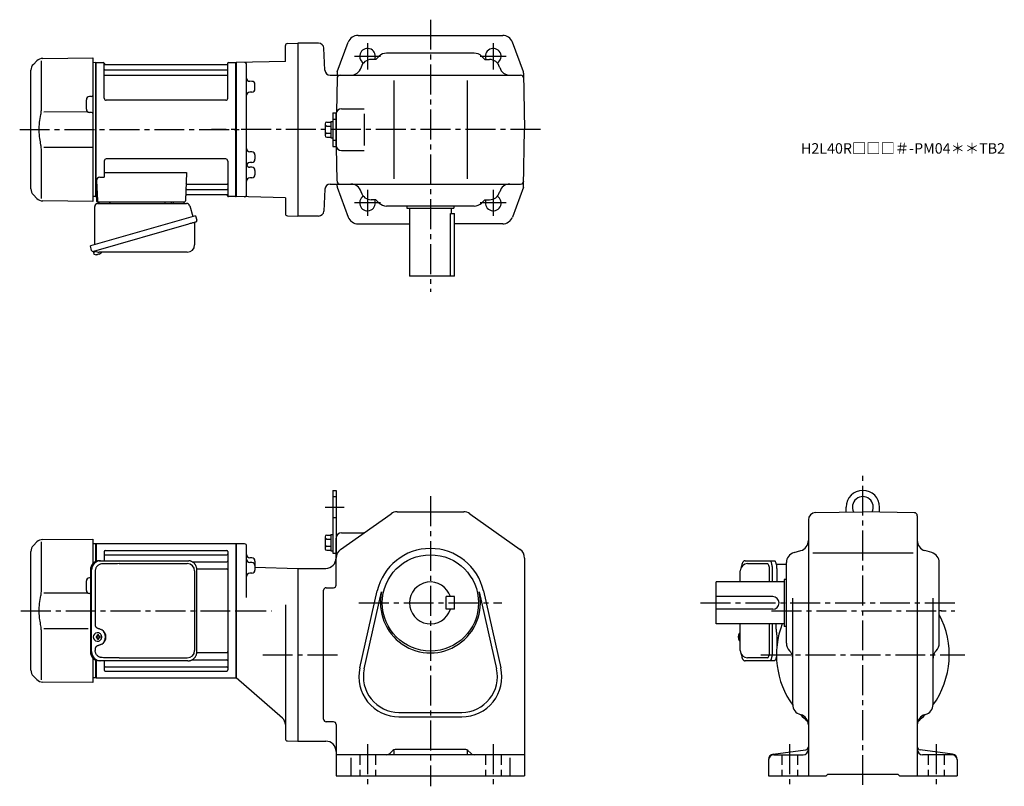
# Model space of a CAD drawing. Extents: x 56 to 996, y 78 to 810.
import ezdxf

# ---------------------------------------------------------------- set-up
doc = ezdxf.new("R2010")
doc.units = 0
doc.header["$LTSCALE"] = 3
doc.header["$MEASUREMENT"] = 0
doc.linetypes.add('HIDDEN2', pattern=[4.7625, 3.175, -1.5875])
doc.linetypes.add('sekkei(A2)', pattern=[14.2875, 9.525, -1.5875, 1.5875, -1.5875])
doc.layers.get('0').update_dxf_attribs({"linetype": 'CONTINUOUS'})
doc.layers.add('CENTER', color=3, linetype='sekkei(A2)')
doc.layers.add('HIDS', color=1, linetype='HIDDEN2')
doc.layers.add('TITLE', color=4, linetype='CONTINUOUS', plot=False)
doc.styles.get("Standard").update_dxf_attribs({"font": 'simplex.shx', "bigfont": 'extfont.shx'})

msp = doc.modelspace()

# ---------------------------------------------------------------- linework, layer by layer
for p, q in [((379.22, 795), (517.28, 795)), ((309.75, 770.23), (309.75, 785.24)), ((311.7, 787.24), (321.75, 787.5)), ((341.51, 787.5), (321.75, 787.5)), ((321.75, 787.5), (321.75, 622.5)), ((347.6, 761.74), (346.5, 782.76)), ((359.38, 760.06), (369.84, 788.46)), ((537.12, 760.06), (526.66, 788.46)), ((78.08, 773.08), (125.75, 773.5)), ((125.75, 773.5), (125.75, 636.5)), ((396.25, 772), (391.79, 772)), ((399.32, 775.07), (396.25, 772)), ((490.11, 778), (406.39, 778)), ((497.18, 775.07), (500.25, 772)), ((500.25, 772), (504.72, 772)), ((66.75, 648.31), (66.75, 761.69)), ((72.49, 770.74), (69.09, 767.34)), ((76.41, 770.84), (76.41, 724.58)), ((128.55, 769), (125.75, 768.93)), ((128.55, 769), (128.75, 768.81)), ((129.05, 769), (128.75, 768.83)), ((128.75, 641.17), (128.75, 768.83)), ((128.75, 641.19), (128.75, 768.81)), ((129.05, 769), (135.91, 769)), ((129.05, 641), (129.05, 769)), ((136.77, 735), (136.75, 768.34)), ((136.9, 768.17), (137.03, 767.41)), ((137.25, 762.17), (254.25, 762.17)), ((253.98, 767), (137.52, 767)), ((254.6, 768.17), (254.47, 767.41)), ((254.77, 735), (254.75, 768.34)), ((255.59, 769), (262.45, 769)), ((262.45, 769), (262.75, 768.83)), ((262.45, 641), (262.45, 769)), ((309.75, 770.23), (262.75, 769)), ((262.75, 769), (262.75, 641)), ((262.75, 768.83), (262.75, 641.17)), ((272.75, 642.79), (272.75, 767.21)), ((382.17, 764.76), (382.03, 764.24)), ((514.33, 764.76), (514.47, 764.24)), ((137.25, 756.93), (254.25, 756.93)), ((352.59, 757), (534.4, 757)), ((359.11, 754.05), (358.54, 721.68)), ((359.2, 759.08), (359.16, 757)), ((537.31, 759.08), (538.25, 705)), ((272.75, 751.22), (272.75, 751.22)), ((277.83, 751.09), (275.68, 751.14)), ((280.75, 743.93), (280.75, 748.09)), ((413.25, 752), (413.25, 658)), ((483.25, 752), (483.25, 658)), ((119.75, 724.47), (119.75, 733.53)), ((124.76, 736.54), (122.72, 736.53)), ((272.75, 740.8), (272.75, 740.8)), ((277.83, 740.93), (275.68, 740.88)), ((252.77, 733), (138.77, 733)), ((363.25, 725), (385.05, 725)), ((121.31, 721.87), (79.11, 721.81)), ((124.76, 721.46), (122.72, 721.47)), ((355.05, 721), (355.05, 689)), ((355.05, 721), (358.25, 721)), ((358.25, 721), (358.25, 689)), ((358.25, 690), (358.25, 720)), ((358.25, 690), (358.25, 720)), ((385.05, 720), (385.05, 690)), ((347.75, 710.69), (347.75, 699.31)), ((349.25, 712.19), (353.05, 712.19)), ((349.25, 708.44), (353.05, 708.44)), ((353.05, 712.7), (353.05, 697.3)), ((353.05, 712.7), (355.05, 712.7)), ((349.25, 701.56), (353.05, 701.56)), ((349.25, 697.81), (353.05, 697.81)), ((353.05, 697.3), (355.05, 697.3)), ((537.31, 650.92), (538.25, 705)), ((79.11, 688.19), (125.75, 688.13)), ((355.05, 689), (358.25, 689)), ((359.11, 655.95), (358.54, 688.32)), ((76.41, 685.42), (76.41, 639.16)), ((272.75, 683.96), (272.75, 683.96)), ((277.83, 683.83), (275.68, 683.88)), ((280.75, 680.83), (280.75, 676.67)), ((363.25, 685), (385.05, 685)), ((136.75, 675), (136.75, 659.63)), ((252.75, 677), (138.75, 677)), ((254.75, 675), (254.75, 641.66)), ((272.75, 673.54), (272.75, 673.54)), ((272.75, 669.2), (272.75, 669.2)), ((277.83, 673.67), (275.68, 673.62)), ((277.83, 669.07), (275.68, 669.12)), ((132.53, 659.63), (136.75, 659.63)), ((136.75, 664.21), (215.24, 664.21)), ((215.24, 664.21), (214.28, 636.97)), ((272.75, 658.78), (272.75, 658.78)), ((277.83, 658.91), (275.68, 658.86)), ((280.75, 666.07), (280.75, 661.91)), ((129.53, 656.53), (130.22, 636.97)), ((215.86, 653.07), (254.25, 653.07)), ((352.59, 653), (534.4, 653)), ((359.2, 650.92), (359.16, 653)), ((359.38, 649.94), (369.84, 621.54)), ((537.12, 649.94), (526.66, 621.54)), ((69.09, 642.66), (72.49, 639.26)), ((128.55, 641), (125.75, 641.07)), ((128.55, 641), (128.75, 641.19)), ((129.05, 641), (128.75, 641.17)), ((130.09, 641), (129.05, 641)), ((129.25, 641), (129.25, 637)), ((215.44, 643), (253.98, 643)), ((215.61, 647.83), (254.25, 647.83)), ((254.6, 641.83), (254.47, 642.59)), ((262.25, 641), (255.59, 641)), ((262.25, 641), (262.45, 641)), ((262.45, 641), (262.75, 641.17)), ((309.75, 639.77), (262.75, 641)), ((309.75, 639.77), (309.75, 624.76)), ((347.6, 648.26), (346.5, 627.24)), ((382.17, 645.24), (382.03, 645.76)), ((514.33, 645.24), (514.47, 645.76)), ((125.75, 636.5), (78.08, 636.92)), ((130.25, 636), (213.28, 636)), ((132.19, 636), (141.31, 636)), ((203.19, 636), (212.31, 636)), ((396.25, 638), (391.79, 638)), ((399.32, 634.93), (396.25, 638)), ((490.11, 632), (406.39, 632)), ((425.75, 632), (425.75, 630)), ((470.75, 632), (470.75, 630)), ((497.18, 634.93), (500.25, 638)), ((500.25, 638), (504.72, 638)), ((311.7, 622.76), (321.75, 622.5)), ((341.51, 622.5), (321.75, 622.5)), ((425.75, 630), (470.75, 630)), ((428.25, 630), (428.25, 565)), ((467.33, 565), (467.33, 625)), ((467.33, 625), (471.25, 625)), ((468.25, 630), (468.25, 625)), ((471.25, 565), (471.25, 625)), ((379.22, 615), (428.25, 615)), ((517.28, 615), (471.25, 615)), ((126.37, 588.73), (126.65, 587.77)), ((129.17, 588.49), (126.44, 587.71)), ((126.44, 587.71), (126.87, 586.23)), ((129.14, 585.58), (129.14, 585.6)), ((130.62, 585.77), (130.29, 585.67)), ((130.55, 586.01), (130.62, 585.77)), ((131.61, 586.05), (131.54, 586.29)), ((131.95, 586.15), (131.61, 586.05)), ((132.96, 586.7), (132.97, 586.68)), ((471.25, 565), (428.25, 565)), ((355.05, 360.5), (355.05, 300.5)), ((355.05, 360.5), (358.25, 360.5)), ((358.25, 360.5), (358.25, 300.5)), ((416.44, 340), (480.07, 340)), ((816.13, 339.21), (861.25, 340)), ((845.25, 339.72), (845.25, 344.5)), ((910.3, 339.14), (861.25, 340)), ((877.25, 339.72), (877.25, 344.5)), ((362.47, 303.99), (410.65, 338.16)), ((485.85, 338.16), (534.04, 303.99)), ((809.25, 332.21), (809.25, 88)), ((913.25, 336.14), (913.25, 88)), ((363.25, 320), (384.09, 320)), ((72.49, 311.24), (69.09, 307.84)), ((76.41, 311.34), (76.41, 265.08)), ((78.08, 313.58), (125.75, 314)), ((125.75, 314), (125.75, 290.46)), ((347.75, 316.19), (347.75, 304.81)), ((349.25, 317.69), (353.05, 317.69)), ((349.25, 313.94), (353.05, 313.94)), ((353.05, 318.2), (355.05, 318.2)), ((353.05, 318.2), (353.05, 302.8)), ((358.25, 270.05), (358.25, 315)), ((66.75, 188.81), (66.75, 302.19)), ((128.55, 309.5), (125.75, 309.43)), ((128.55, 309.5), (128.75, 309.31)), ((129.05, 309.5), (128.75, 309.33)), ((128.75, 292.6), (128.75, 309.33)), ((128.75, 292.6), (128.75, 309.31)), ((129.05, 309.5), (129.05, 292.72)), ((262.45, 309.5), (129.05, 309.5)), ((136.75, 302.05), (136.75, 293.3)), ((137.75, 303.05), (253.75, 303.05)), ((254.75, 302.05), (254.75, 188.95)), ((262.45, 309.5), (262.75, 309.33)), ((262.45, 309.5), (262.45, 181.5)), ((262.75, 309.5), (262.75, 181.5)), ((262.75, 309.5), (262.75, 181.5)), ((270.8, 309.29), (262.75, 309.5)), ((262.75, 181.67), (262.75, 309.33)), ((272.75, 258.12), (272.75, 307.29)), ((349.25, 307.06), (353.05, 307.06)), ((349.25, 303.31), (353.05, 303.31)), ((353.05, 302.8), (355.05, 302.8)), ((795.5, 301.07), (802, 302.93)), ((813.44, 301), (909.19, 301)), ((927, 301.07), (920.5, 302.93)), ((137.75, 298.99), (253.75, 298.99)), ((220.85, 292.22), (253.75, 292.22)), ((277.83, 296.04), (275.67, 296.1)), ((277.83, 291.59), (275.67, 291.65)), ((280.75, 293.04), (280.75, 284.43)), ((355.05, 300.5), (358.25, 300.5)), ((538.25, 295.83), (538.25, 88)), ((225.21, 285.49), (253.75, 285.49)), ((280.75, 287.07), (321.75, 286)), ((321.75, 286), (348.25, 286)), ((321.75, 286), (321.75, 121)), ((751.2, 290.5), (770.17, 290.5)), ((772.12, 273), (772.12, 284.5)), ((788.25, 214.54), (788.25, 291.46)), ((934.25, 214.54), (934.25, 291.46)), ((119.75, 264.97), (119.75, 274.03)), ((123.52, 277.03), (122.72, 277.03)), ((277.83, 281.44), (275.67, 281.38)), ((786.25, 273), (721.25, 273)), ((721.25, 233), (721.25, 273)), ((788.25, 275.5), (786.25, 275.5)), ((786.25, 275.5), (786.25, 230.5)), ((346.25, 141.95), (346.25, 265.05)), ((348.75, 267.55), (355.75, 267.55)), ((380.91, 190.94), (397.53, 264.47)), ((385.09, 190), (401.71, 263.52)), ((494.79, 263.52), (511.41, 190)), ((498.97, 264.47), (515.59, 190.94)), ((121.31, 262.37), (79.11, 262.31)), ((123.52, 261.97), (122.72, 261.97)), ((463.25, 247), (463.25, 259)), ((471.25, 259), (463.25, 259)), ((471.25, 247), (471.25, 259)), ((775.25, 259), (721.25, 259)), ((794.25, 156.04), (794.25, 257.62)), ((928.25, 156.04), (928.25, 257.62)), ((309.75, 251.12), (309.75, 123.26)), ((471.25, 247), (463.25, 247)), ((775.25, 247), (721.25, 247)), ((76.41, 225.92), (76.41, 179.66)), ((79.11, 228.69), (121.52, 228.63)), ((786.25, 233), (721.25, 233)), ((772.12, 206.5), (772.12, 233)), ((788.25, 230.5), (786.25, 230.5)), ((130.19, 221), (129.05, 221)), ((129.05, 219.97), (130.19, 219.97)), ((130.41, 224.49), (130.08, 224.49)), ((130.08, 216.49), (130.41, 216.49)), ((132.83, 221), (131.85, 221)), ((131.85, 219.97), (132.83, 219.97)), ((742.38, 221.02), (742.28, 221.02)), ((742.28, 219.99), (742.38, 219.99)), ((743.51, 221.02), (742.92, 221.02)), ((742.92, 219.99), (743.51, 219.99)), ((744.05, 216.5), (744.2, 216.53)), ((744.2, 224.47), (744.06, 224.5)), ((744.2, 224.5), (744.06, 224.5)), ((744.06, 216.5), (744.2, 216.5)), ((125.75, 200.54), (125.75, 177)), ((128.75, 181.69), (128.75, 198.4)), ((128.75, 181.69), (128.75, 198.4)), ((128.75, 198.4), (128.75, 181.67)), ((129.05, 198.28), (129.05, 181.5)), ((136.75, 197.7), (136.75, 188.95)), ((136.75, 197.7), (136.75, 195.76)), ((220.85, 198.78), (253.75, 198.78)), ((225.21, 205.51), (253.75, 205.51)), ((770.17, 200.5), (751.2, 200.5)), ((137.75, 192.01), (253.75, 192.01)), ((69.09, 183.16), (72.49, 179.76)), ((128.55, 181.5), (125.75, 181.57)), ((128.55, 181.5), (128.75, 181.69)), ((129.05, 181.5), (128.75, 181.67)), ((129.05, 181.5), (262.45, 181.5)), ((137.75, 187.95), (253.75, 187.95)), ((262.45, 181.5), (262.75, 181.67)), ((307.01, 142.89), (262.75, 181.5)), ((125.75, 177), (78.08, 177.42)), ((418.25, 148.5), (478.25, 148.5)), ((418.25, 144.21), (478.25, 144.21)), ((801.5, 146.43), (802, 146.29)), ((921, 146.43), (920.5, 146.29)), ((355.75, 139.45), (348.75, 139.45)), ((358.25, 136.95), (358.25, 88)), ((311.7, 121.26), (321.75, 121)), ((321.75, 121), (348.25, 121)), ((482.01, 113), (414.49, 113)), ((538.25, 108), (358.25, 108)), ((372.25, 105.08), (372.25, 88)), ((409.72, 109.46), (412.37, 112.12)), ((413.25, 112.2), (413.25, 108.71)), ((483.25, 112.2), (483.25, 108.71)), ((484.13, 112.12), (486.79, 109.46)), ((524.25, 105.08), (524.25, 88)), ((771.25, 103.62), (771.25, 88)), ((775.6, 108.57), (806.64, 112.66)), ((776.25, 108), (804.25, 108)), ((946.9, 108.57), (915.86, 112.66)), ((946.25, 108), (918.25, 108)), ((951.25, 103.62), (951.25, 88)), ((358.25, 88), (538.25, 88)), ((771.25, 88), (826.25, 88)), ((826.25, 88), (827.75, 89.5)), ((827.75, 89.5), (894.75, 89.5)), ((896.25, 88), (894.75, 89.5)), ((896.25, 88), (951.25, 88))]:
    msp.add_line(p, q)
at = {"color": 7, "linetype": 'Continuous', "lineweight": 25}
for p, q in [((127.75, 595.16), (127.75, 631.5)), ((130.57, 634.5), (215.48, 634.5)), ((194.95, 635.9), (200.55, 635.9)), ((194.95, 635.9), (194.95, 635.3)), ((200.55, 635.3), (200.55, 635.9)), ((218.37, 632.32), (221.3, 621.98)), ((223.97, 622.75), (123.52, 593.95)), ((223.97, 622.75), (225.21, 618.43)), ((217.11, 614.75), (126.37, 588.73)), ((223.07, 615.86), (223.07, 594.95)), ((124.76, 589.62), (123.52, 593.95)), ((216.07, 587.95), (131.86, 587.95)), ((131.98, 293.3), (133.22, 293.3)), ((133.22, 293.3), (216.76, 293.3)), ((216.76, 293.3), (217.46, 293.27)), ((748.99, 293.3), (772.25, 293.3)), ((772.25, 293.3), (776.58, 293.3)), ((123.52, 284.5), (123.52, 206.5)), ((124.76, 206.5), (124.76, 284.5)), ((128.2, 283.5), (128.2, 231.5)), ((150.97, 290.5), (216.07, 290.5)), ((223.07, 283.5), (223.07, 207.5)), ((225.26, 206.5), (225.26, 284.5)), ((744.2, 273), (744.2, 283.5)), ((774.68, 284.5), (774.68, 273)), ((778.47, 290), (787.75, 290)), ((779, 284.5), (779, 273)), ((744.2, 207.5), (744.2, 233)), ((774.68, 233), (774.68, 206.5)), ((778.48, 228), (778.48, 233)), ((778.68, 224.98), (778.78, 224.24)), ((779, 220.62), (779, 209.93)), ((128.2, 209.5), (128.2, 207.5)), ((133.22, 197.7), (131.98, 197.7)), ((216.76, 197.7), (133.22, 197.7)), ((150.97, 200.5), (216.07, 200.5)), ((772.25, 197.7), (748.99, 197.7)), ((776.58, 197.7), (772.25, 197.7)), ((778.79, 201), (778.47, 201))]:
    msp.add_line(p, q, dxfattribs=at)
for points in [[(224.32, 616.82), (224.27, 616.8), (224.11, 616.76), (223.85, 616.68), (223.5, 616.58), (223.05, 616.45), (222.51, 616.3), (221.89, 616.12), (221.21, 615.92), (220.46, 615.71), (219.67, 615.48), (218.84, 615.25), (217.98, 615), (217.11, 614.75)], [(772.25, 293.3), (772.52, 293.24), (772.79, 293.08), (773.05, 292.81), (773.3, 292.43), (773.54, 291.95), (773.76, 291.38), (773.97, 290.72), (774.15, 289.99), (774.3, 289.18), (774.44, 288.32), (774.54, 287.41), (774.61, 286.46), (774.66, 285.49), (774.68, 284.5)], [(776.58, 293.3), (776.85, 293.24), (777.12, 293.08), (777.38, 292.81), (777.63, 292.43), (777.87, 291.95), (778.09, 291.38), (778.29, 290.72), (778.47, 289.99), (778.63, 289.18), (778.76, 288.32), (778.87, 287.41), (778.94, 286.46), (778.99, 285.49), (779, 284.5)], [(774.68, 206.5), (774.66, 205.51), (774.61, 204.54), (774.54, 203.59), (774.44, 202.68), (774.3, 201.82), (774.15, 201.01), (773.97, 200.28), (773.76, 199.62), (773.54, 199.05), (773.3, 198.57), (773.05, 198.19), (772.79, 197.92), (772.52, 197.76), (772.25, 197.7)], [(778.75, 202.64), (778.63, 201.82), (778.47, 201.01), (778.29, 200.28), (778.09, 199.62), (777.87, 199.05), (777.63, 198.57), (777.38, 198.19), (777.12, 197.92), (776.85, 197.76), (776.58, 197.7)]]:
    msp.add_lwpolyline(points, dxfattribs=at)
for points in [[(133.82, 222.56), (133.6, 222.89), (133.2, 223.37), (132.72, 223.78), (132.19, 224.1), (131.62, 224.33), (131.02, 224.46), (130.41, 224.48)], [(130.41, 216.49), (131.02, 216.52), (131.62, 216.64), (132.19, 216.87), (132.72, 217.19), (133.2, 217.6), (133.6, 218.08), (133.85, 218.47)], [(743.44, 224.19), (743.36, 224.1), (743.25, 223.96)], [(743.25, 217.04), (743.36, 216.9), (743.42, 216.82)], [(743.42, 216.82), (743.44, 216.81)]]:
    msp.add_lwpolyline(points)
msp.add_circle((448.25, 253), 46)
for centre, radius, start, end in [((379.22, 785), 10, 90, 159.7751), ((517.28, 785), 10, 20.2249, 90), ((311.75, 785.24), 2, 91.50005, 180), ((341.51, 782.5), 5, 3, 90), ((388.25, 775), 7.5, 336.42182, 238.19055), ((508.25, 775), 7.5, 301.80945, 203.57817), ((78.15, 765.08), 8, 90.5, 135.00002), ((391.79, 762), 10, 90, 164.00417), ((406.39, 768), 10, 90, 135), ((490.11, 768), 10, 45, 90), ((504.72, 762), 10, 15.99583, 90), ((74.75, 761.69), 8, 135, 180), ((135.91, 768), 1, 10, 90), ((137.25, 762.67), 0.5, 180, 270), ((137.52, 767.5), 0.5, 190, 270), ((253.98, 767.5), 0.5, 270, 350), ((254.25, 762.67), 0.5, 270, 360), ((255.59, 768), 1, 90, 170), ((270.75, 767.21), 2, 0, 91.50043), ((352.59, 762), 5, 183, 270), ((372.42, 767), 10, 270, 344.00417), ((524.09, 767), 10, 195.99583, 270), ((137.25, 756.43), 0.5, 90, 180), ((254.25, 756.43), 0.5, 360, 90), ((275.75, 754.14), 3, 180.00974, 268.5), ((362.11, 754), 3, 90, 178.99992), ((362.19, 759.03), 3, 159.7749, 179), ((534.4, 754), 3, 1.00007, 90), ((534.31, 759.03), 3, 1, 20.2251), ((277.75, 748.09), 3, 0, 88.5), ((277.75, 743.93), 3, 271.5, 0), ((122.75, 733.53), 3, 90.5, 180), ((124.75, 737.54), 1, 270.5, 0), ((138.77, 735), 2, 180, 270), ((252.77, 735), 2, 270, 360), ((275.75, 737.88), 3, 91.5, 180), ((122.75, 724.47), 3, 180, 269.5), ((363.25, 720), 5, 90, 180), ((124.75, 720.46), 1, 0, 89.5), ((349.25, 710.69), 1.5, 90, 180), ((349.25, 709.94), 1.5, 180, 270), ((349.25, 706.94), 1.5, 90, 180), ((349.25, 703.06), 1.5, 180, 270), ((349.25, 700.06), 1.5, 90, 180), ((349.25, 699.31), 1.5, 180, 270), ((275.75, 686.88), 3, 180, 268.5), ((363.25, 690), 5, 180, 270), ((277.75, 680.83), 3, 0, 88.5), ((138.75, 675), 2, 90, 180), ((252.75, 675), 2, 0, 90), ((275.75, 670.62), 3, 91.50001, 179.9946), ((275.75, 672.12), 3, 194.50798, 268.5), ((277.75, 676.67), 3, 271.5, 0), ((277.75, 666.07), 3, 0, 88.5), ((132.53, 656.63), 3, 90, 182), ((275.75, 655.86), 3, 91.50001, 179.98959), ((277.75, 661.91), 3, 271.5, 0), ((215.86, 654.07), 1, 178, 270), ((254.25, 653.57), 0.5, 270, 0), ((352.59, 648), 5, 90, 177), ((362.11, 656), 3, 181.00008, 270), ((362.19, 650.97), 3, 181, 200.2251), ((372.42, 643), 10, 15.99583, 90), ((524.09, 643), 10, 90, 164.00417), ((534.4, 656), 3, 270, 358.99994), ((534.31, 650.97), 3, 339.77493, 359), ((74.75, 648.31), 8, 180, 224.99984), ((215.44, 642), 1, 90, 178), ((215.61, 646.83), 1, 90, 178), ((253.98, 642.5), 0.5, 10, 90), ((254.25, 647.33), 0.5, 0, 90), ((255.59, 642), 1, 190, 270), ((270.75, 642.79), 2, 268.49997, 0), ((388.25, 635), 7.5, 121.80945, 23.57818), ((391.79, 648), 10, 195.99583, 270), ((508.25, 635), 7.5, 156.42183, 58.19055), ((504.72, 648), 10, 270, 344.00417), ((78.15, 644.92), 8, 224.99984, 269.5), ((130.25, 637), 1, 180, 270), ((131.22, 637), 1, 182, 270), ((213.28, 637), 1, 270, 358), ((406.39, 642), 10, 225, 270), ((490.11, 642), 10, 270, 315), ((311.75, 624.76), 2, 180, 268.49994), ((341.51, 627.5), 5, 270, 357), ((379.22, 625), 10, 200.22485, 270), ((379.22, 625), 10, 200.22485, 270), ((517.28, 625), 10, 270, 339.77514), ((127.21, 586.32), 0.36, 196.00429, 249.64592), ((129.35, 592.08), 6.5, 249.64592, 268.1417), ((129.35, 592.08), 6.48, 268.16915, 278.30752), ((129.08, 593.03), 7.18, 281.88998, 290.11859), ((129.35, 592.08), 6.48, 293.70105, 303.83942), ((129.35, 592.08), 6.5, 303.86687, 320.55917), ((861.25, 344.5), 16, 0, 180), ((861.25, 344.5), 10, 332.26052, 207.7395), ((416.44, 330), 10, 90, 125.3403), ((480.07, 330), 10, 54.66007, 90), ((816.25, 332.21), 7, 91.00063, 180), ((910.25, 336.14), 3, 0, 89), ((363.25, 315), 5, 90, 180), ((384.09, 323), 3, 270, 305.34009), ((78.15, 305.58), 8, 90.5, 135.00002), ((349.25, 316.19), 1.5, 90, 180), ((349.25, 315.44), 1.5, 180, 270), ((349.25, 312.44), 1.5, 90, 180), ((799.25, 312.54), 10, 285.94559, 0), ((923.25, 312.54), 10, 180, 254.0549), ((74.75, 302.19), 8, 135, 180), ((137.75, 302.05), 1, 90, 180), ((253.75, 302.05), 1, 0, 90), ((270.75, 307.29), 2, 0, 88.50027), ((349.25, 308.56), 1.5, 180, 270), ((349.25, 305.56), 1.5, 90, 180), ((349.25, 304.81), 1.5, 180, 270), ((368.25, 295.83), 10, 125.3405, 180), ((448.25, 253), 52, 12.73996, 167.2601), ((528.25, 295.83), 10, 0, 54.66005), ((798.25, 291.46), 10, 105.9457, 180), ((924.25, 291.46), 10, 0, 74.05473), ((137.75, 299.99), 1, 180, 270), ((253.75, 299.99), 1, 270, 0), ((253.75, 293.22), 1, 270, 0), ((275.75, 299.1), 3, 180, 268.5), ((275.75, 294.64), 3, 180, 268.5), ((277.75, 293.04), 3, 0, 88.5), ((277.75, 288.59), 3, 0, 88.5), ((348.25, 296), 10, 270, 0), ((253.75, 284.49), 1, 0, 90), ((277.75, 284.43), 3, 271.5, 0), ((751.2, 283.5), 7, 90, 180), ((122.75, 274.03), 3, 90.5, 180), ((275.75, 278.38), 3, 91.5, 180), ((448.25, 253), 20, 17.4576, 342.54239), ((122.75, 264.97), 3, 180, 269.5), ((348.75, 265.05), 2.5, 90, 180), ((355.75, 270.05), 2.5, 270, 0), ((448.25, 253), 47.71, 167.2601, 12.73996), ((775.25, 253), 6, 270, 90), ((861.25, 203.5), 82.5, 324.27309, 27.76712), ((861.25, 203.5), 82.5, 159.04862, 215.72681), ((130.24, 220.49), 4, 92.17585, 267.82415), ((172.62, 220.49), 43.57, 179.32277, 180.67723), ((131.05, 220.52), 0.986, 122.1469, 150.73824), ((131.05, 220.45), 0.986, 209.26176, 237.8531), ((130.94, 209.48), 13, 87.84144, 92.15856), ((111.03, 220.55), 19.52, 2.36893, 5.6557), ((111.03, 220.43), 19.52, 354.3443, 357.63107), ((130.94, 231.49), 13, 267.84144, 272.15856), ((112.01, 220.55), 19.52, 2.36893, 5.6557), ((112.01, 220.43), 19.52, 354.3443, 357.63107), ((130.99, 220.52), 0.986, 29.26176, 57.8531), ((130.99, 220.45), 0.986, 302.1469, 330.73824), ((123.69, 220.49), 9.15, 356.77493, 3.22507), ((748.76, 220.5), 6.5, 147.87968, 212.12032), ((748.75, 220.5), 6.5, 175.45341, 184.54659), ((743.66, 220.81), 1.29, 154.59503, 171.00138), ((743.66, 220.19), 1.29, 188.99862, 205.40497), ((749.2, 220.51), 6.77, 162.99889, 172.68533), ((749.2, 220.49), 6.77, 187.31467, 197.00111), ((742.89, 221.12), 1.37, 83.31337, 96.68663), ((742.89, 219.88), 1.37, 263.31337, 276.68663), ((749.52, 220.51), 6.77, 162.99889, 172.68533), ((741.64, 220.81), 1.29, 8.99862, 25.40497), ((741.64, 220.19), 1.29, 334.59503, 351.00138), ((749.52, 220.49), 6.77, 187.31467, 197.00111), ((743.79, 223.85), 0.486, 131.87914, 136.24102), ((752.5, 220.5), 9.01, 176.72211, 183.27789), ((751.2, 207.5), 7, 180, 270), ((798.25, 214.54), 10, 180, 225.57311), ((784.25, 200.26), 10, 359.8819, 45.57318), ((938.25, 200.26), 10, 134.4267, 180), ((924.25, 214.54), 10, 314.42734, 0), ((253.75, 206.51), 1, 270, 0), ((253.75, 197.78), 1, 0, 90), ((74.75, 188.81), 8, 180, 224.99984), ((137.75, 191.01), 1, 90, 180), ((137.75, 188.95), 1, 180, 270), ((253.75, 191.01), 1, 0, 90), ((253.75, 188.95), 1, 270, 0), ((418.25, 182.5), 38.29, 167.2601, 270), ((418.25, 182.5), 34, 167.2601, 270), ((478.25, 182.5), 38.29, 270, 12.73995), ((478.25, 182.5), 34, 270, 12.73996), ((78.15, 185.42), 8, 224.99984, 269.5), ((804.25, 156.04), 10, 180, 254.0549), ((918.25, 156.04), 10, 285.94559, 0), ((301.75, 136.86), 8, 0, 48.90051), ((348.75, 141.95), 2.5, 180, 270), ((861.25, 203.5), 82.5, 223.83728, 230.45117), ((799.25, 136.67), 10, 0, 74.05469), ((923.25, 136.67), 10, 105.9456, 180), ((861.25, 203.5), 82.5, 309.54889, 316.16269), ((355.75, 136.95), 2.5, 0, 90), ((311.75, 123.26), 2, 180, 268.50079), ((348.25, 111), 10, 0, 90), ((414.49, 110), 3, 90, 135.0003), ((482.01, 110), 3, 45.00047, 90), ((804.25, 113), 5, 270, 359.64191), ((806.25, 115.63), 3, 277.49612, 0), ((916.25, 115.63), 3, 180, 262.50449), ((918.25, 113), 5, 180, 270), ((406.18, 113), 5, 270, 315.00009), ((490.32, 113), 5, 225.00011, 270), ((776.25, 103.62), 5, 97.49628, 180), ((776.25, 103), 5, 90, 180), ((946.25, 103), 5, 0, 90), ((946.25, 103.62), 5, 0, 82.50423)]:
    msp.add_arc(centre, radius, start, end)
for centre, radius, start, end in [((130.75, 631.5), 3, 95.73917, 180), ((130.25, 636.47), 2, 275.73917, 346.26282), ((143.25, 636.5), 2, 194.47751, 270), ((194.15, 635.3), 0.8, 270, 0), ((201.35, 635.3), 0.8, 180, 267.22448), ((201.25, 636.5), 2, 270, 345.52249), ((214.25, 636.5), 2, 194.47751, 270), ((215.48, 631.5), 3, 15.82353, 90), ((223.87, 615.86), 0.8, 106, 180), ((223.96, 618.07), 1.3, 286, 16), ((216.07, 594.95), 7, 270, 0), ((126.01, 589.98), 1.3, 196, 286), ((127.78, 588.3), 0.8, 58.46656, 106), ((131.86, 594.95), 7, 238.46656, 270), ((132.16, 284.67), 8.63, 91.15389, 181.1092), ((133.4, 284.67), 8.63, 91.15394, 181.10915), ((216.07, 283.5), 7, 0, 90), ((787.75, 287), 3, 80.40593, 90), ((129.9, 220.5), 8.15, 303.5537, 56.4463), ((216.07, 207.5), 7, 270, 0), ((216.07, 207.5), 7, 270, 0), ((132.16, 206.33), 8.63, 178.8908, 268.84611), ((133.4, 206.33), 8.63, 178.89085, 268.84606)]:
    msp.add_arc(centre, radius, start, end, dxfattribs=at)
for centre, major_axis, ratio, start_param, end_param in [((150.97, 283.5), (27.2, 0), 0.257336, 1.570796, 1.677697), ((129.89, 220.5), (8.56, 0), 0.934633, 5.268129, 7.298241)]:
    msp.add_ellipse(centre, major_axis=major_axis, ratio=ratio, start_param=start_param, end_param=end_param, dxfattribs=at)
for centre, start_param, end_param in [((770.17, 284.5), 1.570796, 3.141593), ((770.17, 206.5), 0, 1.570796)]:
    msp.add_ellipse(centre, major_axis=(0, -6), ratio=0.324978, start_param=start_param, end_param=end_param)
at = {"color": 7, "linetype": 'Continuous', "lineweight": 25, "extrusion": (0, 0, -1)}
msp.add_ellipse((150.97, 207.5), major_axis=(27.2, 0), ratio=0.257336, start_param=1.570796, end_param=1.677697, dxfattribs=at)
for points, knots in [([(76.41, 724.58), (76.41, 723.05), (76.31, 721.49), (76.1, 719.75), (76.08, 719.61), (76.06, 719.46)], [0, 0, 0, 0, 0.8950807, 0.8950807, 0.9773939, 0.9773939, 0.9773939, 0.9773939]), ([(76.06, 719.46), (75.5, 716.98), (75.07, 714.49), (74.5, 709.41), (74.37, 706.82), (74.43, 701.61), (74.63, 698.99), (75.26, 694.44), (75.62, 692.48), (76.06, 690.54)], [0.0043593, 0.0043593, 0.0043593, 0.0043593, 0.2631174, 0.2631174, 0.5281137, 0.5281137, 0.79311, 0.79311, 0.9956447, 0.9956447, 0.9956447, 0.9956447]), ([(76.06, 690.54), (76.25, 689.16), (76.36, 687.8), (76.41, 686.11), (76.41, 685.77), (76.41, 685.42)], [0.0226079, 0.0226079, 0.0226079, 0.0226079, 0.7980513, 0.7980513, 1, 1, 1, 1]), ([(748.99, 293.3), (748.84, 293.29), (748.54, 293.28), (748.1, 293.15), (747.7, 292.96), (747.34, 292.72), (747.02, 292.42), (746.72, 292.06), (746.44, 291.62), (746.17, 291.09), (745.92, 290.47), (745.72, 289.77), (745.59, 289.25), (745.53, 288.97), (745.53, 288.94), (745.53, 288.94), (745.53, 288.94), (745.53, 288.94), (745.42, 288.32), (745.3, 287.7), (745.19, 287.09)], [0, 0, 0, 0, 0.068906, 0.139476, 0.209438, 0.280718, 0.355628, 0.437237, 0.529585, 0.636589, 0.756203, 0.875311, 0.98934, 1, 1, 1, 1, 1, 1, 1.268665, 1.268665, 1.268665, 1.268665]), ([(76.41, 265.08), (76.41, 263.55), (76.31, 261.99), (76.1, 260.25), (76.08, 260.11), (76.06, 259.96)], [0, 0, 0, 0, 0.8950807, 0.8950807, 0.9773939, 0.9773939, 0.9773939, 0.9773939]), ([(76.06, 259.96), (75.5, 257.48), (75.07, 254.99), (74.5, 249.91), (74.37, 247.32), (74.43, 242.11), (74.63, 239.49), (75.26, 234.94), (75.62, 232.98), (76.06, 231.04)], [0.0043593, 0.0043593, 0.0043593, 0.0043593, 0.2631174, 0.2631174, 0.5281137, 0.5281137, 0.79311, 0.79311, 0.9956447, 0.9956447, 0.9956447, 0.9956447]), ([(76.06, 231.04), (76.25, 229.66), (76.36, 228.3), (76.41, 226.61), (76.41, 226.27), (76.41, 225.92)], [0.0226079, 0.0226079, 0.0226079, 0.0226079, 0.7980513, 0.7980513, 1, 1, 1, 1]), ([(134.38, 220.49), (134.38, 220.6), (134.37, 220.9), (134.3, 221.41), (134.12, 221.98), (133.96, 222.36), (133.84, 222.54), (133.83, 222.55)], [0, 0, 0, 0, 0.150921, 0.427022, 0.703322, 0.979579, 1, 1, 1, 1]), ([(133.86, 218.48), (133.88, 218.5), (134, 218.69), (134.15, 219.09), (134.32, 219.66), (134.38, 220.13), (134.38, 220.41), (134.38, 220.49)], [0, 0, 0, 0, 0.037796, 0.322008, 0.606449, 0.891076, 1, 1, 1, 1]), ([(743.44, 216.81), (743.45, 216.8), (743.45, 216.79), (743.46, 216.78), (743.47, 216.77), (743.53, 216.69), (743.68, 216.6), (743.88, 216.5), (744.01, 216.51), (744.05, 216.51)], [-0.057331, -0.057331, -0.057331, -0.057331, 0, 0, 0, 0.04709, 0.447062, 0.808158, 1, 1, 1, 1]), ([(744.06, 224.49), (743.99, 224.49), (743.83, 224.48), (743.63, 224.38), (743.53, 224.28), (743.48, 224.24), (743.48, 224.23), (743.47, 224.23), (743.46, 224.22)], [0, 0, 0, 0, 0.329406, 0.709553, 1, 1, 1, 1.048572, 1.048572, 1.048572, 1.048572]), ([(745.09, 204.09), (745.23, 203.41), (745.38, 202.73), (745.53, 202.05), (745.58, 201.82), (745.68, 201.35), (745.88, 200.68), (746.11, 200.03), (746.39, 199.46), (746.7, 198.97), (747.02, 198.58), (747.36, 198.26), (747.74, 198.01), (748.15, 197.83), (748.58, 197.72), (748.86, 197.71), (748.99, 197.7)], [-0.308501, -0.308501, -0.308501, -0.308501, 0, 0, 0, 0.103357, 0.215357, 0.331905, 0.455265, 0.558115, 0.645908, 0.724824, 0.798509, 0.869222, 0.938414, 1, 1, 1, 1])]:
    msp.add_open_spline(points, degree=3, knots=knots)
at = {"color": 7, "linetype": 'Continuous', "lineweight": 25}
for points, knots in [([(225.26, 284.5), (225.26, 284.67), (225.25, 285.14), (225.17, 285.9), (224.99, 286.78), (224.72, 287.64), (224.37, 288.46), (223.94, 289.25), (223.43, 289.98), (222.86, 290.66), (222.22, 291.27), (221.52, 291.81), (220.78, 292.27), (219.99, 292.66), (219.17, 292.95), (218.33, 293.17), (217.75, 293.24), (217.47, 293.27)], [0, 0, 0, 0, 0.038882, 0.107736, 0.176615, 0.245487, 0.314345, 0.38318, 0.451984, 0.520748, 0.589465, 0.658131, 0.726742, 0.795298, 0.8638, 0.932254, 1, 1, 1, 1]), ([(134.87, 290.27), (134.35, 290.23), (133.44, 290.15), (132.21, 289.71), (131.16, 289.13), (130.24, 288.38), (129.46, 287.48), (128.85, 286.47), (128.46, 285.44), (128.24, 284.45), (128.22, 283.82), (128.2, 283.5)], [0, 0, 0, 0, 0.150265, 0.264224, 0.378167, 0.491659, 0.605126, 0.714377, 0.823608, 0.911806, 1, 1, 1, 1]), ([(148.07, 290.46), (147.55, 290.45), (144.97, 290.38), (140.57, 290.3), (136.69, 290.28), (134.87, 290.27)], [0, 0, 0, 0, 0.117474, 0.587379, 1, 1, 1, 1]), ([(128.2, 231.5), (128.22, 231.31), (128.25, 230.92), (128.47, 230.38), (128.8, 229.91), (129.28, 229.47), (129.9, 229.1), (130.64, 228.81), (131.15, 228.67), (131.4, 228.6)], [0, 0, 0, 0, 0.121626, 0.241326, 0.365072, 0.487329, 0.656925, 0.827545, 1, 1, 1, 1]), ([(131.4, 228.6), (131.72, 228.5), (132.4, 228.31), (133.41, 227.88), (134.08, 227.49), (134.41, 227.3)], [0, 0, 0, 0, 0.297898, 0.646887, 1, 1, 1, 1]), ([(778.48, 228), (778.5, 226.77), (778.48, 227.34), (778.62, 225.4), (778.6, 225.62), (778.68, 224.98)], [0, 0, 0, 0, 1.176582, 2.356169, 3.030308, 3.030308, 3.030308, 3.030308]), ([(778.78, 224.24), (778.95, 222.67), (778.87, 223.64), (779.01, 220.92), (778.99, 221.63), (779, 220.62)], [0, 0, 0, 0, 1.359692, 2.82201, 3.627139, 3.627139, 3.627139, 3.627139]), ([(131.4, 212.4), (131.15, 212.33), (130.64, 212.19), (129.9, 211.9), (129.28, 211.53), (128.8, 211.09), (128.47, 210.62), (128.25, 210.08), (128.22, 209.69), (128.2, 209.5)], [0, 0, 0, 0, 0.172446, 0.343066, 0.512671, 0.634918, 0.758673, 0.878368, 1, 1, 1, 1]), ([(134.87, 200.73), (134.35, 200.77), (133.44, 200.85), (132.21, 201.29), (131.16, 201.87), (130.24, 202.62), (129.46, 203.52), (128.85, 204.53), (128.46, 205.56), (128.24, 206.55), (128.22, 207.18), (128.2, 207.5)], [0, 0, 0, 0, 0.150265, 0.264224, 0.378167, 0.491659, 0.605126, 0.714377, 0.823608, 0.911806, 1, 1, 1, 1]), ([(134.41, 213.7), (134.13, 213.54), (133.52, 213.17), (132.51, 212.73), (131.77, 212.51), (131.4, 212.4)], [0, 0, 0, 0, 0.297985, 0.647065, 1, 1, 1, 1]), ([(148.07, 200.54), (147.55, 200.55), (144.97, 200.62), (140.57, 200.7), (136.69, 200.72), (134.87, 200.73)], [0, 0, 0, 0, 0.117474, 0.587379, 1, 1, 1, 1]), ([(216.76, 197.7), (216.92, 197.7), (217.38, 197.71), (218.12, 197.8), (218.96, 197.99), (219.79, 198.26), (220.58, 198.62), (221.34, 199.07), (222.05, 199.59), (222.7, 200.18), (223.29, 200.84), (223.81, 201.56), (224.26, 202.32), (224.63, 203.14), (224.93, 203.98), (225.13, 204.86), (225.25, 205.7), (225.26, 206.25), (225.26, 206.5)], [0, 0, 0, 0, 0.037051, 0.101745, 0.166453, 0.23117, 0.295907, 0.360675, 0.425483, 0.490336, 0.555238, 0.62019, 0.685191, 0.750238, 0.815327, 0.880453, 0.945609, 1, 1, 1, 1])]:
    msp.add_open_spline(points, degree=3, knots=knots, dxfattribs=at)
msp.add_open_spline([(744.2, 283.5), (744.2, 283.5), (744.2, 283.5), (744.2, 283.5)], degree=3, dxfattribs=at)
at = {"layer": 'CENTER'}
for p, q in [((448.25, 810), (448.25, 550)), ((388.25, 787.47), (388.25, 762.53)), ((508.25, 787.47), (508.25, 762.53)), ((400.72, 775), (375.78, 775)), ((520.72, 775), (495.78, 775)), ((56.04, 705), (268.39, 705)), ((553.25, 705), (239.11, 705)), ((388.25, 647.47), (388.25, 622.53)), ((508.25, 647.47), (508.25, 622.53)), ((400.72, 635), (375.78, 635)), ((520.72, 635), (495.78, 635)), ((861.25, 79.18), (861.25, 375.5)), ((448.25, 355), (448.25, 77.87)), ((347.69, 344.5), (365.79, 344.5)), ((57.14, 245.5), (264.66, 245.5)), ((262.75, 245.5), (262.96, 245.5)), ((262.75, 245.5), (296.37, 245.5)), ((379.94, 253), (516.56, 253)), ((706.25, 253), (949.25, 253)), ((774.17, 245.5), (949.25, 245.5)), ((936.28, 245.5), (934.25, 245.5)), ((288.09, 203.5), (363.04, 203.5)), ((763.75, 203.5), (958.75, 203.5)), ((388.25, 118), (388.25, 78)), ((508.25, 118), (508.25, 78)), ((791.25, 118), (791.25, 78)), ((931.25, 118), (931.25, 78))]:
    msp.add_line(p, q, dxfattribs=at)
at = {"layer": 'HIDS'}
for p, q in [((355.05, 715), (358.25, 715)), ((355.05, 695), (358.25, 695)), ((355.05, 354.5), (358.25, 354.5)), ((355.05, 334.5), (358.25, 334.5)), ((380.75, 108), (380.75, 88)), ((395.75, 108), (395.75, 88)), ((500.75, 108), (500.75, 88)), ((515.75, 108), (515.75, 88)), ((783.75, 108), (783.75, 88)), ((798.75, 108), (798.75, 88)), ((923.75, 108), (923.75, 88)), ((938.75, 108), (938.75, 88))]:
    msp.add_line(p, q, dxfattribs=at)

# ---------------------------------------------------------------- texts
at = {"layer": 'TITLE'}
msp.add_text('H2L40R□□□＃-PM04＊＊TB2', height=10, dxfattribs=at).set_placement((802.15, 682.08))

doc.saveas('drawing.dxf')
